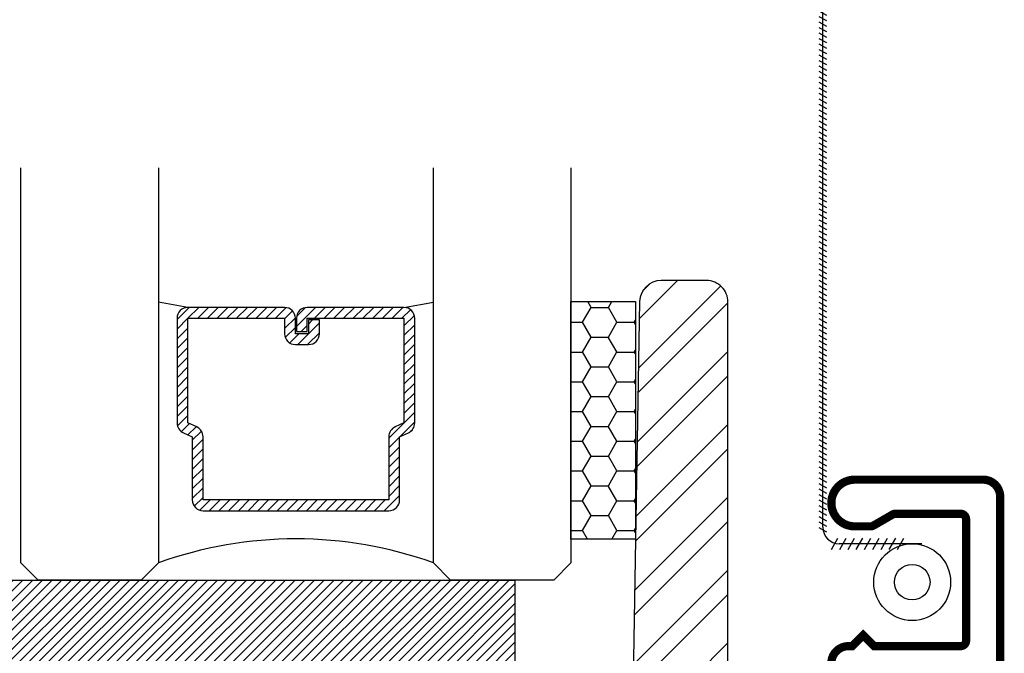
# Model space of a CAD drawing. Units: inches. Extents: x 0 to 143, y -34 to 37.
# Drawn here: x 46 to 48, y -22 to -21 of the extents above; entities that cross this region are included whole.
import ezdxf

# ---------------------------------------------------------------- set-up
doc = ezdxf.new("R2010")
doc.units = ezdxf.units.IN
doc.header["$LTSCALE"] = 0.5
doc.header["$MEASUREMENT"] = 0
for name, color, linetype in [('Arcadia-Dim', 4, 'Continuous'), ('Arcadia-Profile', 5, 'Continuous'), ('Arcadia-Shade', 8, 'Continuous')]:
    doc.layers.add(name, color=color, linetype=linetype)
doc.styles.get("Standard").update_dxf_attribs({"font": 'ARIALN.TTF'})

# ---------------------------------------------------------------- blocks, each defined once
blk = doc.blocks.new('9005-WIRE')
at = {"linetype": 'Continuous', "lineweight": -3}
for p, q in [((0.1405017876919827, 0.1135926737400095), (0.2906906196392955, 0.1135926737400095)), ((0.1847279185837514, 0.1240096083783346), (0.1730181699510509, 0.1031757391016843)), ((0.1997279185837502, 0.1240096083783346), (0.1880181699510497, 0.1031757391016843)), ((0.2147279185837507, 0.1240096083783346), (0.2030181699510503, 0.1031757391016843)), ((0.2297279185837495, 0.1240096083783346), (0.2180181699510491, 0.1031757391016843)), ((0.2447279185837501, 0.1240096083783346), (0.2330181699510496, 0.1031757391016843)), ((0.2597279185837524, 0.1240096083783346), (0.248018169951052, 0.1031757391016843)), ((0.2747279185837512, 0.1240096083783346), (0.2630181699510508, 0.1031757391016843)), ((0.2897279185837518, 0.1240096083783346), (0.2780181699510513, 0.1031757391016843)), ((0.3047279185837506, 0.1240096083783346), (0.2930181699510501, 0.1031757391016843)), ((0.327635242731513, 0.08386874047577475), (0.3137459965470795, 0.09167523956424173)), ((0.327635242731513, 0.07386874047577496), (0.3137459965470795, 0.08167523956424194)), ((0.327635242731513, 0.06386874047577518), (0.3137459965470795, 0.07167523956424215)), ((0.3206906196392953, 0.08359267374000989), (0.320690619639296, -1.682815070670816)), ((0.327635242731513, 0.05386874047577539), (0.3137459965470795, 0.06167523956424237)), ((0.327635242731513, 0.0438687404757756), (0.3137459965470795, 0.05167523956424258)), ((0.327635242731513, 0.03386874047577404), (0.3137459965470795, 0.04167523956424102)), ((0.327635242731513, 0.02386874047577425), (0.3137459965470795, 0.03167523956424123)), ((0.327635242731513, 0.01386874047577447), (0.3137459965470795, 0.02167523956424144)), ((0.327635242731513, 0.003868740475774679), (0.3137459965470795, 0.01167523956424166)), ((0.327635242731513, -0.006131259524225108), (0.3137459965470795, 0.00167523956424187)), ((0.327635242731513, -0.01613125952422489), (0.3137459965470795, -0.008324760435757916)), ((0.327635242731513, -0.02613125952422468), (0.3137459965470795, -0.0183247604357577)), ((0.327635242731513, -0.03613125952422447), (0.3137459965470795, -0.02832476043575749)), ((0.327635242731513, -0.04613125952422603), (0.3137459965470795, -0.03832476043575905)), ((0.327635242731513, -0.05613125952422582), (0.3137459965470795, -0.04832476043575884)), ((0.327635242731513, -0.0661312595242256), (0.3137459965470795, -0.05832476043575863)), ((0.327635242731513, -0.07613125952422539), (0.3137459965470795, -0.06832476043575841)), ((0.327635242731513, -0.08613125952422518), (0.3137459965470795, -0.0783247604357582)), ((0.327635242731513, -0.09613125952422497), (0.3137459965470795, -0.08832476043575799)), ((0.327635242731513, -0.1061312595242248), (0.3137459965470795, -0.09832476043575777)), ((0.327635242731513, -0.1161312595242245), (0.3137459965470795, -0.1083247604357576)), ((0.327635242731513, -0.1261312595242261), (0.3137459965470795, -0.1183247604357591)), ((0.327635242731513, -0.1361312595242259), (0.3137459965470795, -0.1283247604357589)), ((0.327635242731513, -0.1461312595242257), (0.3137459965470795, -0.1383247604357587)), ((0.327635242731513, -0.1561312595242255), (0.3137459965470795, -0.1483247604357585)), ((0.327635242731513, -0.1661312595242252), (0.3137459965470795, -0.1583247604357583)), ((0.327635242731513, -0.176131259524225), (0.3137459965470795, -0.1683247604357581)), ((0.327635242731513, -0.1861312595242248), (0.3137459965470795, -0.1783247604357578)), ((0.327635242731513, -0.1961312595242246), (0.3137459965470795, -0.1883247604357576)), ((0.327635242731513, -0.2061312595242262), (0.3137459965470795, -0.1983247604357592)), ((0.327635242731513, -0.216131259524226), (0.3137459965470795, -0.208324760435759)), ((0.327635242731513, -0.2261312595242257), (0.3137459965470795, -0.2183247604357588)), ((0.3276352427315128, -0.2361312595242255), (0.3137459965470795, -0.2283247604357586)), ((0.3276352427315128, -0.2461312595242253), (0.3137459965470792, -0.2383247604357583)), ((0.3276352427315128, -0.2561312595242251), (0.3137459965470792, -0.2483247604357581)), ((0.3276352427315128, -0.2661312595242249), (0.3137459965470792, -0.2583247604357579)), ((0.3276352427315128, -0.2761312595242247), (0.3137459965470792, -0.2683247604357577)), ((0.3276352427315128, -0.2861312595242262), (0.3137459965470792, -0.2783247604357593)), ((0.3276352427315128, -0.296131259524226), (0.3137459965470792, -0.2883247604357591)), ((0.3276352427315128, -0.3061312595242258), (0.3137459965470792, -0.2983247604357588)), ((0.3276352427315128, -0.3161312595242256), (0.3137459965470792, -0.3083247604357586)), ((0.3276352427315128, -0.3261312595242254), (0.3137459965470792, -0.3183247604357584)), ((0.3276352427315128, -0.336131259524225), (0.3137459965470792, -0.328324760435758)), ((0.3276352427315128, -0.3461312595242247), (0.3137459965470792, -0.3383247604357578)), ((0.3276352427315128, -0.3561312595242245), (0.3137459965470792, -0.3483247604357576)), ((0.3276352427315128, -0.3661312595242261), (0.3137459965470792, -0.3583247604357591)), ((0.3276352427315128, -0.3761312595242259), (0.3137459965470792, -0.3683247604357589)), ((0.3276352427315128, -0.3861312595242257), (0.3137459965470792, -0.3783247604357587)), ((0.3276352427315128, -0.3961312595242255), (0.3137459965470792, -0.3883247604357585)), ((0.3276352427315128, -0.4061312595242252), (0.3137459965470792, -0.3983247604357583)), ((0.3276352427315128, -0.416131259524225), (0.3137459965470792, -0.408324760435758)), ((0.3276352427315128, -0.4261312595242248), (0.3137459965470792, -0.4183247604357578)), ((0.3276352427315128, -0.4361312595242246), (0.3137459965470792, -0.4283247604357576)), ((0.3276352427315128, -0.4461312595242262), (0.3137459965470792, -0.4383247604357592)), ((0.3276352427315128, -0.456131259524226), (0.3137459965470792, -0.448324760435759)), ((0.3276352427315128, -0.4661312595242257), (0.3137459965470792, -0.4583247604357588)), ((0.3276352427315128, -0.4761312595242255), (0.3137459965470792, -0.4683247604357585)), ((0.3276352427315128, -0.4861312595242253), (0.3137459965470792, -0.4783247604357583)), ((0.3276352427315128, -0.4961312595242251), (0.3137459965470792, -0.4883247604357581)), ((0.3276352427315128, -0.5061312595242249), (0.3137459965470792, -0.4983247604357579)), ((0.3276352427315128, -0.5161312595242247), (0.3137459965470792, -0.5083247604357577)), ((0.3276352427315128, -0.5261312595242245), (0.3137459965470792, -0.5183247604357575)), ((0.3276352427315128, -0.536131259524226), (0.3137459965470792, -0.528324760435759)), ((0.3276352427315128, -0.5461312595242258), (0.3137459965470792, -0.5383247604357588)), ((0.3276352427315128, -0.5561312595242256), (0.3137459965470792, -0.5483247604357586)), ((0.3276352427315128, -0.5661312595242254), (0.3137459965470792, -0.5583247604357584)), ((0.3276352427315128, -0.5761312595242252), (0.3137459965470792, -0.5683247604357582)), ((0.3276352427315128, -0.586131259524225), (0.3137459965470792, -0.578324760435758)), ((0.3276352427315128, -0.5961312595242247), (0.3137459965470792, -0.5883247604357578)), ((0.3276352427315128, -0.6061312595242263), (0.3137459965470792, -0.5983247604357593)), ((0.3276352427315128, -0.6161312595242261), (0.3137459965470792, -0.6083247604357591)), ((0.3276352427315128, -0.6261312595242259), (0.3137459965470792, -0.6183247604357589)), ((0.3276352427315128, -0.6361312595242257), (0.3137459965470792, -0.6283247604357587)), ((0.3276352427315128, -0.6461312595242255), (0.3137459965470792, -0.6383247604357585)), ((0.3276352427315128, -0.6561312595242252), (0.3137459965470792, -0.6483247604357583)), ((0.3276352427315128, -0.666131259524225), (0.3137459965470792, -0.658324760435758)), ((0.3276352427315128, -0.6761312595242248), (0.3137459965470792, -0.6683247604357578)), ((0.3276352427315128, -0.6861312595242246), (0.3137459965470792, -0.6783247604357576)), ((0.3276352427315128, -0.6961312595242262), (0.3137459965470792, -0.6883247604357592)), ((0.3276352427315128, -0.706131259524226), (0.3137459965470792, -0.698324760435759)), ((0.3276352427315128, -0.7161312595242257), (0.3137459965470792, -0.7083247604357588)), ((0.3276352427315128, -0.7261312595242255), (0.3137459965470792, -0.7183247604357585)), ((0.3276352427315128, -0.7361312595242253), (0.3137459965470792, -0.7283247604357583)), ((0.3276352427315128, -0.7461312595242251), (0.3137459965470792, -0.7383247604357581)), ((0.3276352427315128, -0.7561312595242249), (0.3137459965470792, -0.7483247604357579)), ((0.3276352427315128, -0.7661312595242264), (0.3137459965470792, -0.7583247604357595)), ((0.3276352427315128, -0.7761312595242262), (0.3137459965470792, -0.7683247604357593)), ((0.3276352427315128, -0.786131259524226), (0.3137459965470792, -0.778324760435759)), ((0.3276352427315128, -0.7961312595242258), (0.3137459965470792, -0.7883247604357588)), ((0.3276352427315128, -0.8061312595242256), (0.3137459965470792, -0.7983247604357586)), ((0.3276352427315128, -0.8161312595242254), (0.3137459965470792, -0.8083247604357584)), ((0.3276352427315128, -0.8261312595242252), (0.3137459965470792, -0.8183247604357582)), ((0.3276352427315128, -0.836131259524225), (0.3137459965470792, -0.828324760435758)), ((0.3276352427315128, -0.8461312595242247), (0.3137459965470792, -0.8383247604357578)), ((0.3276352427315128, -0.8561312595242263), (0.3137459965470792, -0.8483247604357593)), ((0.3276352427315128, -0.8661312595242261), (0.3137459965470792, -0.8583247604357591)), ((0.3276352427315128, -0.8761312595242259), (0.3137459965470792, -0.8683247604357589)), ((0.3276352427315128, -0.8861312595242257), (0.3137459965470792, -0.8783247604357587)), ((0.3276352427315128, -0.8961312595242255), (0.3137459965470792, -0.8883247604357585)), ((0.3276352427315128, -0.9061312595242252), (0.3137459965470792, -0.8983247604357583)), ((0.3276352427315128, -0.916131259524225), (0.3137459965470792, -0.908324760435758)), ((0.3276352427315128, -0.9261312595242266), (0.3137459965470792, -0.9183247604357596)), ((0.3276352427315128, -0.9361312595242264), (0.3137459965470792, -0.9283247604357594)), ((0.3276352427315128, -0.9461312595242262), (0.3137459965470792, -0.9383247604357592)), ((0.3276352427315128, -0.956131259524226), (0.3137459965470792, -0.948324760435759)), ((0.3276352427315128, -0.9661312595242257), (0.3137459965470792, -0.9583247604357588)), ((0.3276352427315128, -0.9761312595242255), (0.3137459965470792, -0.9683247604357585)), ((0.3276352427315128, -0.9861312595242253), (0.3137459965470792, -0.9783247604357583)), ((0.3276352427315128, -0.9961312595242251), (0.3137459965470792, -0.9883247604357581)), ((0.3276352427315128, -1.006131259524225), (0.3137459965470792, -0.9983247604357579)), ((0.3276352427315128, -1.016131259524226), (0.3137459965470792, -1.008324760435759)), ((0.3276352427315128, -1.026131259524226), (0.3137459965470792, -1.018324760435759)), ((0.3276352427315128, -1.036131259524226), (0.3137459965470792, -1.028324760435759)), ((0.3276352427315128, -1.046131259524226), (0.3137459965470792, -1.038324760435759)), ((0.3276352427315128, -1.056131259524226), (0.3137459965470792, -1.048324760435759)), ((0.3276352427315128, -1.066131259524225), (0.3137459965470792, -1.058324760435758)), ((0.3276352427315128, -1.076131259524225), (0.3137459965470792, -1.068324760435758)), ((0.3276352427315128, -1.086131259524227), (0.3137459965470792, -1.07832476043576)), ((0.3276352427315128, -1.096131259524227), (0.3137459965470792, -1.08832476043576)), ((0.3276352427315128, -1.106131259524226), (0.3137459965470792, -1.098324760435759)), ((0.3276352427315128, -1.116131259524226), (0.3137459965470792, -1.108324760435759)), ((0.3276352427315128, -1.126131259524226), (0.3137459965470792, -1.118324760435759)), ((0.3276352427315128, -1.136131259524226), (0.3137459965470792, -1.128324760435759)), ((0.3276352427315128, -1.146131259524225), (0.3137459965470792, -1.138324760435758)), ((0.3276352427315128, -1.156131259524225), (0.3137459965470792, -1.148324760435758)), ((0.3276352427315128, -1.166131259524225), (0.3137459965470792, -1.158324760435758)), ((0.3276352427315128, -1.176131259524227), (0.3137459965470792, -1.16832476043576)), ((0.3276352427315128, -1.186131259524226), (0.3137459965470792, -1.178324760435759)), ((0.3276352427315128, -1.196131259524226), (0.3137459965470792, -1.188324760435759)), ((0.3276352427315128, -1.206131259524226), (0.3137459965470792, -1.198324760435759)), ((0.3276352427315128, -1.216131259524226), (0.3137459965470792, -1.208324760435759)), ((0.3276352427315128, -1.226131259524226), (0.3137459965470792, -1.218324760435759)), ((0.3276352427315128, -1.236131259524225), (0.3137459965470792, -1.228324760435758)), ((0.3276352427315128, -1.246131259524227), (0.3137459965470792, -1.23832476043576)), ((0.3276352427315128, -1.256131259524227), (0.3137459965470792, -1.24832476043576)), ((0.3276352427315128, -1.266131259524226), (0.3137459965470792, -1.258324760435759)), ((0.3276352427315128, -1.276131259524226), (0.3137459965470792, -1.268324760435759)), ((0.3276352427315128, -1.286131259524226), (0.3137459965470792, -1.278324760435759)), ((0.3276352427315128, -1.296131259524226), (0.3137459965470792, -1.288324760435759)), ((0.3276352427315128, -1.306131259524226), (0.3137459965470792, -1.298324760435759)), ((0.3276352427315128, -1.316131259524225), (0.3137459965470792, -1.308324760435758)), ((0.3276352427315128, -1.326131259524225), (0.3137459965470792, -1.318324760435758)), ((0.3276352427315128, -1.336131259524227), (0.3137459965470792, -1.32832476043576)), ((0.3276352427315128, -1.346131259524227), (0.3137459965470792, -1.33832476043576)), ((0.3276352427315128, -1.356131259524227), (0.3137459965470792, -1.34832476043576)), ((0.3276352427315128, -1.366131259524226), (0.3137459965470792, -1.358324760435759)), ((0.3276352427315128, -1.376131259524226), (0.3137459965470792, -1.368324760435759)), ((0.3276352427315128, -1.386131259524226), (0.3137459965470792, -1.378324760435759)), ((0.3276352427315128, -1.396131259524226), (0.3137459965470792, -1.388324760435759)), ((0.3276352427315128, -1.406131259524227), (0.3137459965470792, -1.39832476043576)), ((0.3276352427315128, -1.416131259524227), (0.3137459965470792, -1.40832476043576)), ((0.3276352427315128, -1.426131259524227), (0.3137459965470792, -1.41832476043576)), ((0.3276352427315128, -1.436131259524227), (0.3137459965470792, -1.42832476043576)), ((0.3276352427315128, -1.446131259524226), (0.3137459965470792, -1.438324760435759)), ((0.3276352427315128, -1.456131259524226), (0.3137459965470792, -1.448324760435759)), ((0.3276352427315128, -1.466131259524226), (0.3137459965470792, -1.458324760435759)), ((0.3276352427315128, -1.476131259524226), (0.3137459965470792, -1.468324760435759)), ((0.3276352427315128, -1.486131259524226), (0.3137459965470792, -1.478324760435759)), ((0.3276352427315128, -1.496131259524227), (0.3137459965470792, -1.48832476043576)), ((0.3276352427315128, -1.506131259524227), (0.3137459965470792, -1.49832476043576)), ((0.3276352427315128, -1.516131259524227), (0.3137459965470792, -1.50832476043576)), ((0.3276352427315128, -1.526131259524226), (0.3137459965470792, -1.518324760435759)), ((0.3276352427315128, -1.536131259524226), (0.3137459965470792, -1.528324760435759)), ((0.3276352427315128, -1.546131259524226), (0.3137459965470792, -1.538324760435759)), ((0.3276352427315128, -1.556131259524226), (0.3137459965470792, -1.548324760435759)), ((0.3276352427315128, -1.566131259524227), (0.3137459965470792, -1.55832476043576)), ((0.3276352427315128, -1.576131259524227), (0.3137459965470792, -1.56832476043576)), ((0.3276352427315128, -1.586131259524227), (0.3137459965470792, -1.57832476043576)), ((0.3276352427315128, -1.596131259524227), (0.3137459965470792, -1.58832476043576)), ((0.3276352427315128, -1.606131259524227), (0.3137459965470792, -1.59832476043576)), ((0.3276352427315128, -1.616131259524226), (0.3137459965470792, -1.608324760435759)), ((0.3276352427315128, -1.626131259524226), (0.3137459965470792, -1.618324760435759)), ((0.3276352427315128, -1.636131259524226), (0.3137459965470792, -1.628324760435759)), ((0.3276352427315128, -1.646131259524226), (0.3137459965470792, -1.638324760435759)), ((0.3276352427315128, -1.656131259524227), (0.3137459965470792, -1.64832476043576)), ((0.3276352427315128, -1.666131259524227), (0.3137459965470792, -1.65832476043576)), ((0.3276352427315128, -1.676131259524227), (0.3137459965470792, -1.66832476043576))]:
    blk.add_line(p, q, dxfattribs=at)
for radius in [0.06991164851536524, 0.06991164851536524, 0.03241164851536524]:
    blk.add_circle((0.1580017876919826, 0.1835043222553747), radius, dxfattribs=at)
blk.add_arc((0.2906906196392953, 0.08359267374001011), 0.03, 0, 90, dxfattribs=at)
blk = doc.blocks.new('E9011')
at = {"const_width": 0.015}
for points in [[(0.716999988000012, 0.1899999999999977), (0.6969999880000017, 0.210000000000008), (0.6969999880000017, 0.3669999829999995, -0.4142135623730999), (0.7069999880000069, 0.3769999829999975), (0.9280000239999993, 0.3769999829999975, -0.414213562373095), (0.9380000240000044, 0.3669999829999995), (0.9380000240000044, 0.2485167145124834, -0.1316524975873966), (0.9366602780378486, 0.2435167145124808), (0.9163397289621571, 0.208320491075682, 0.1316524975873918), (0.9149999830000013, 0.2033204910756794), (0.9149999830000013, 0.174499983000004, 0.414213562373095), (0.9574999829999911, 0.131999983), (0.9575000000000102, 0.131999983, 0.4142135623730992), (1, 0.174499983000004), (1, 0.4079999890000039, 0.4142135623730953), (0.9689999999999941, 0.4389999890000027), (0.03100000000000591, 0.4389999890000027, 0.4142135623730898), (7.105427357601002e-15, 0.4079999890000039), (0, 0.03099999999999881, 0.4142135623731003), (0.03099999999999881, 0), (0.5780000140000041, 0, 0.414213562373095), (0.6090000140000029, 0.03099999999999881), (0.6090000140000029, 0.121999983000002, -0.414213562373095), (0.619000014000008, 0.131999983), (0.66599998800001, 0.131999983, 0.4142135623731065), (0.6969999880000088, 0.162999983000006), (0.6969999880000088, 0.1699999999999946)], [(0.6349999520000011, 0.3669999819999958), (0.6349999520000011, 0.3170000069999972, -0.414213562373095), (0.6249999520000031, 0.3070000069999992), (0.5569999780000003, 0.3070000069999992, 0.4142135623731044), (0.5469999779999952, 0.2970000070000012), (0.5469999780000094, 0.07199999899999909, -0.4142135623731044), (0.5369999780000043, 0.06199999900000108), (0.07199997660001145, 0.06199999900000108, -0.414213562373091), (0.06199997660000633, 0.07199999899999909), (0.06199997660000633, 0.3669999820000029, -0.4142135623731006), (0.07199997660001145, 0.376999982000001), (0.6249999520000031, 0.376999982000001, -0.4142135623730933)]]:
    blk.add_lwpolyline(points, format="xyb", close=True, dxfattribs=at)
blk = doc.blocks.new('A$C70154D00')
blk.add_blockref('E9011', (0.007500463438148586, 0.007499976889874915))
at = {"linetype": 'Continuous', "xscale": -1, "rotation": 90}
blk.add_blockref('9005-WIRE', (1.004500463438163, 0.4444999668898646), dxfattribs=at)
blk = doc.blocks.new('S175Z')
at = {"layer": 'Arcadia-Shade', "lineweight": -3}
h = blk.add_hatch(dxfattribs=at)
h.set_pattern_fill('ANSI32', color=256, scale=0.25)
h.set_pattern_definition([(45, (0, 0), (-0.06629126073623882, 0.06629126073623884), []), (45, (0.04419417375, 0), (-0.06629126073623882, 0.06629126073623884), [])])
edge = h.paths.add_edge_path()
edge.add_line((-0.1606688668495906, -0.03831935614894633), (-0.1726489895095114, -0.7246601236676291))
edge.add_arc((-0.2506371097316999, -0.72329883596552), 0.07799999999999009, 322.99999999999636, 358.99999999999915, ccw=False)
edge.add_line((-0.188343539948022, -0.7702404077713778), (-0.3248884109895442, -0.9514415718058622))
edge.add_arc((-0.3871819807732355, -0.9045000000000114), 0.07799999999999653, 270.0000000000108, 323.0000000000063, ccw=False)
edge.add_line((-0.3871819807732209, -0.9825000000000079), (-0.9999999999999858, -0.9825000000000017))
edge.add_line((-0.9999999999999858, -0.9825000000000017), (-1.402444018954711, -0.9825000000000017))
edge.add_arc((-1.402444018954704, -0.9044999999999962), 0.07800000000000551, 187.0000000000037, 269.99999999999545, ccw=False)
edge.add_line((-1.479862618782732, -0.9140058087856033), (-1.495794985403677, -0.7842470956071992))
edge.add_arc((-1.534504285317682, -0.7889999999999929), 0.03899999999999292, 6.999999999990904, 89.99999999999773)
edge.add_line((-1.534504285317681, -0.75), (-1.585999999999999, -0.75))
edge.add_arc((-1.586000000000006, -0.7889999999999944), 0.03899999999999437, 89.99999999998956, 180.0000000000104)
edge.add_line((-1.625, -0.7890000000000015), (-1.625, -1.079891060147691))
edge.add_arc((-1.664000000000009, -1.079891060147684), 0.03900000000000925, 274.0000000000143, 359.99999999998954, ccw=False)
edge.add_line((-1.661279497523978, -1.118796058107826), (-1.713720502476008, -1.122463090399238))
edge.add_arc((-1.710999999999996, -1.161368088359376), 0.03900000000000437, 93.99999999998674, 179.9999999999974)
edge.add_line((-1.75, -1.161368088359374), (-1.75, -2.086000000000002))
edge.add_arc((-1.711000000000006, -2.086000000000009), 0.03899999999999437, 179.9999999999896, 270.0000000000105)
edge.add_line((-1.710999999999999, -2.125000000000004), (-1.628325193261503, -2.125))
edge.add_arc((-1.628325193261504, -2.086000000000005), 0.03899999999999526, 270.0000000000013, 359.0000000000073)
edge.add_line((-1.589331133150409, -2.086680643851054), (-1.577351010490489, -1.400339876332371))
edge.add_arc((-1.4993628902683, -1.401701164034479), 0.07799999999998986, 142.9999999999963, 178.9999999999999, ccw=False)
edge.add_line((-1.561656460051978, -1.354759592228621), (-1.425111589010456, -1.173558428194137))
edge.add_arc((-1.362818019226758, -1.220500000000003), 0.07800000000001099, 90.0000000000054, 143.0000000000007, ccw=False)
edge.add_line((-1.362818019226765, -1.142499999999992), (-0.75, -1.142500000000001))
edge.add_line((-0.75, -1.142500000000001), (-0.3475559810452893, -1.142500000000002))
edge.add_arc((-0.3475559810452958, -1.220500000000008), 0.07800000000000584, 7.000000000003922, 89.99999999999523, ccw=False)
edge.add_line((-0.2701373812172676, -1.2109941912144), (-0.2542050145963231, -1.340752904392801))
edge.add_arc((-0.2154957146823172, -1.336000000000009), 0.03899999999999335, 186.9999999999887, 269.9999999999968)
edge.add_line((-0.2154957146823193, -1.375000000000002), (-0.1640000000000015, -1.375))
edge.add_arc((-0.1639999999999935, -1.336000000000007), 0.03899999999999348, 269.9999999999882, 360.0000000000013)
edge.add_line((-0.125, -1.336000000000006), (-0.125, -1.045108939852309))
edge.add_arc((-0.08599999999999086, -1.045108939852316), 0.03900000000000914, 94.00000000001421, 179.9999999999896, ccw=False)
edge.add_line((-0.08872050247602203, -1.006203941892174), (-0.03627949752397797, -1.002536909600764))
edge.add_arc((-0.03899999999999888, -0.9636319116406317), 0.03899999999999888, 274.0000000000002, 359.9999999999985)
edge.add_line((0, -0.9636319116406327), (0, -0.03900000000000148))
edge.add_arc((-0.03899999999998727, -0.03900000000000148), 0.03899999999998727, 0, 90.00000000002088)
edge.add_line((-0.03900000000000148, -1.4210854715202e-14), (-0.121674806738497, 0))
edge.add_arc((-0.121674806738496, -0.03899999999999523), 0.03899999999999523, 90.00000000000138, 179.0000000000074)
blk.add_lwpolyline([(-0.1606688668495906, -0.03831935614894633), (-0.1726489895095114, -0.7246601236676291, -0.1583844403245488), (-0.188343539948022, -0.7702404077713778), (-0.3248884109895442, -0.9514415718058622, -0.2354687434833064), (-0.3871819807732209, -0.9825000000000079), (-0.9999999999999858, -0.9825000000000017), (-1.402444018954711, -0.9825000000000017, -0.3788661086952727), (-1.479862618782732, -0.9140058087856033), (-1.495794985403677, -0.7842470956071992, 0.3788661086953475), (-1.534504285317681, -0.75), (-1.585999999999999, -0.75, 0.4142135623732017), (-1.625, -0.7890000000000015), (-1.625, -1.079891060147691, -0.3939104756148187), (-1.661279497523978, -1.118796058107826), (-1.713720502476008, -1.122463090399238, 0.393910475614996), (-1.75, -1.161368088359374), (-1.75, -2.086000000000002, 0.4142135623732017), (-1.710999999999999, -2.125000000000004), (-1.628325193261503, -2.125, 0.4091108014277406), (-1.589331133150409, -2.086680643851054), (-1.577351010490489, -1.400339876332371, -0.1583844403245521), (-1.561656460051978, -1.354759592228621), (-1.425111589010456, -1.173558428194137, -0.2354687434833052), (-1.362818019226765, -1.142499999999992), (-0.75, -1.142500000000001), (-0.3475559810452893, -1.142500000000002, -0.378866108695271), (-0.2701373812172676, -1.2109941912144), (-0.2542050145963231, -1.340752904392801, 0.3788661086953541), (-0.2154957146823193, -1.375000000000002), (-0.1640000000000015, -1.375, 0.4142135623731616), (-0.125, -1.336000000000006), (-0.125, -1.045108939852309, -0.3939104756148188), (-0.08872050247602203, -1.006203941892174), (-0.03627949752397797, -1.002536909600764, 0.3939104756149341), (0, -0.9636319116406327), (0, -0.03900000000000148, 0.4142135623732017), (-0.03900000000000148, -1.4210854715202e-14), (-0.121674806738497, 0, 0.4091108014277406)], format="xyb", close=True)
at = {"layer": 'Defpoints', "lineweight": -3}
blk.add_text('175Z', height=0.125, dxfattribs=at).set_placement((-1.035507647997587, -1.126699783721))
blk = doc.blocks.new('*U231')
at = {"layer": 'Arcadia-Shade', "lineweight": -3}
h = blk.add_hatch(dxfattribs=at)
h.set_pattern_fill('ANSI31', color=256, scale=0.1, style=0)
h.set_pattern_definition([(45, (-12.49009116438055, -10.79353366436354), (-0.008838834764831844, 0.008838834764831846), [])])
edge = h.paths.add_edge_path()
edge.add_line((0.499011675582075, 0.4285564927512802), (0.5229934129158451, 0.4285564927512837))
edge.add_arc((0.5229934129158463, 0.4482414927513224), 0.0196850000000387, 269.9999999999964, 359.9999999999984)
edge.add_line((0.542678412915885, 0.4482414927513219), (0.542678412915885, 0.4732180318310384))
edge.add_line((0.542678412915885, 0.4732180318310384), (0.5229934129158451, 0.4732180318310384))
edge.add_line((0.5229934129158451, 0.4732180318310384), (0.5229934129158451, 0.4482414927513219))
edge.add_line((0.5229934129158451, 0.4482414927513219), (0.499011675582075, 0.4482414927513219))
edge.add_line((0.499011675582075, 0.4482414927513219), (0.499011675582075, 0.4763228331426532))
edge.add_arc((0.47932667558206, 0.476322833142687), 0.01968500000001505, 359.9999999999018, 449.9999999999018)
edge.add_line((0.4793266755820937, 0.496007833142702), (0.3036411249999347, 0.4960078331426985))
edge.add_arc((0.3036411249999347, 0.4763228331426603), 0.01968500000003814, 90, 180)
edge.add_line((0.2839561249998965, 0.4763228331426603), (0.2839561249998965, 0.2858323436881278))
edge.add_arc((0.3036411249999145, 0.2858323436881261), 0.01968500000001799, 179.999999999995, 245.4529343159603)
edge.add_line((0.2954631769583571, 0.2679264678137017), (0.3114070047096007, 0.2606446238063391))
edge.add_line((0.3114070047096007, 0.2606446238063391), (0.3114070047096007, 0.1457257251104203))
edge.add_arc((0.3310920047095802, 0.145725725110422), 0.01968499999997952, 180.0000000000052, 270.0000000000052)
edge.add_line((0.331092004709582, 0.1260407251104425), (0.668905995290265, 0.126040725110439))
edge.add_arc((0.6689059952902658, 0.1457257251104211), 0.01968499999998219, 269.9999999999974, 359.9999999999974)
edge.add_line((0.688590995290248, 0.1457257251104203), (0.688590995290248, 0.2606446238063391))
edge.add_line((0.688590995290248, 0.2606446238063391), (0.7045348230414366, 0.2679264678137088))
edge.add_arc((0.6963568749998893, 0.2858323436881248), 0.01968500000000608, 294.547065684023, 359.9999999999882)
edge.add_line((0.7160418749998954, 0.2858323436881207), (0.7160418749998936, 0.4763228331426603))
edge.add_arc((0.696356874999912, 0.47632283314266), 0.01968499999998163, 9.69435005780996e-13, 89.99999999999902)
edge.add_line((0.6963568749999123, 0.4960078331426416), (0.520672186999926, 0.4960078331426985))
edge.add_arc((0.5206721869999242, 0.4763228331426586), 0.01968500000003992, 89.99999999999483, 179.9999999999948)
edge.add_line((0.5009871869998843, 0.4763228331426603), (0.5009871869998843, 0.4521573060815705))
edge.add_line((0.5009871869998843, 0.4521573060815705), (0.520672186999926, 0.4521573060815705))
edge.add_line((0.520672186999926, 0.4521573060815705), (0.520672186999926, 0.4763228331426603))
edge.add_line((0.520672186999926, 0.4763228331426603), (0.6963568749999123, 0.4763228331426603))
edge.add_line((0.6963568749999123, 0.4763228331426603), (0.6963568749999123, 0.2858323436881207))
edge.add_line((0.6963568749999123, 0.2858323436881207), (0.6804130472487255, 0.2785504996807049))
edge.add_arc((0.6885909952902385, 0.260644623806309), 0.0196849999999735, 114.5470656839565, 179.9999999999124)
edge.add_line((0.668905995290265, 0.2606446238063391), (0.668905995290265, 0.1457257251104203))
edge.add_line((0.668905995290265, 0.1457257251104203), (0.331092004709582, 0.1457257251104203))
edge.add_line((0.331092004709582, 0.1457257251104203), (0.331092004709582, 0.2606446238063391))
edge.add_arc((0.311407004709616, 0.2606446238063067), 0.01968499999996604, 9.435834056275837e-11, 65.45293431605756)
edge.add_line((0.3195849527511214, 0.2785504996806978), (0.3036411249999347, 0.2858323436881207))
edge.add_line((0.3036411249999347, 0.2858323436881207), (0.3036411249999347, 0.4763228331426603))
edge.add_line((0.3036411249999347, 0.4763228331426603), (0.4793266755820937, 0.4763228331426603))
edge.add_line((0.4793266755820937, 0.4763228331426603), (0.4793266755820937, 0.4482414927513219))
edge.add_arc((0.4990116755821052, 0.4482414927512917), 0.0196850000000115, 179.9999999999121, 269.9999999999121)
at = {"layer": 'Arcadia-Profile'}
for p, q in [((0, 0.03125), (1.77635683940025e-15, 0.75)), ((0.25, 0.75), (0.25, 0.03125)), ((0.75, 0.03125), (0.75, 0.75)), ((1, 0.75), (1, 0.03125)), ((0.3036416249999334, 0.496007833142702), (0.2499999999999218, 0.5053829846366895)), ((0.6963568749999123, 0.496007833142702), (0.7499984999999256, 0.5053829846366895)), ((0.7080088700575029, 0.2699663348586228), (0.71222288382938, 0.2741803486304981)), ((0.03125, 0), (0, 0.03125)), ((0.03125, 0), (0, 0.03125)), ((0.03125, 0), (0, 0.03125)), ((0.03125, 0), (0, 0.03125)), ((0.03125, 0), (0, 0.03125)), ((0.25, 0.03125), (0.21875, 0)), ((0.25, 0.03125), (0.21875, 0)), ((0.78125, 0), (0.75, 0.03125)), ((1, 0.03125), (0.96875, 0)), ((0.21875, 0), (0.03125, 0)), ((0.21875, 0), (0.03125, 0)), ((0.96875, 0), (0.78125, 0))]:
    blk.add_line(p, q, dxfattribs=at)
blk.add_lwpolyline([(0.499011675582075, 0.4285564927512802), (0.5229934129158451, 0.4285564927512837, 0.4142135623731049), (0.542678412915885, 0.4482414927513219), (0.542678412915885, 0.4732180318310384), (0.5229934129158451, 0.4732180318310384), (0.5229934129158451, 0.4482414927513219), (0.499011675582075, 0.4482414927513219), (0.499011675582075, 0.4763228331426532, 0.414213562373095), (0.4793266755820937, 0.496007833142702), (0.3036411249999347, 0.4960078331426985, 0.414213562373095), (0.2839561249998965, 0.4763228331426603), (0.2839561249998965, 0.2858323436881278, 0.2936188569408289), (0.2954631769583571, 0.2679264678137017), (0.3114070047096007, 0.2606446238063391), (0.3114070047096007, 0.1457257251104203, 0.414213562373095), (0.331092004709582, 0.1260407251104425), (0.668905995290265, 0.126040725110439, 0.414213562373095), (0.688590995290248, 0.1457257251104203), (0.688590995290248, 0.2606446238063391), (0.7045348230414366, 0.2679264678137088, 0.2936188569408282), (0.7160418749998954, 0.2858323436881207), (0.7160418749998936, 0.4763228331426603, 0.4142135623730852), (0.6963568749999123, 0.4960078331426416), (0.520672186999926, 0.4960078331426985, 0.414213562373095), (0.5009871869998843, 0.4763228331426603), (0.5009871869998843, 0.4521573060815705), (0.520672186999926, 0.4521573060815705), (0.520672186999926, 0.4763228331426603), (0.6963568749999123, 0.4763228331426603), (0.6963568749999123, 0.2858323436881207), (0.6804130472487255, 0.2785504996807049, 0.2936188569407848), (0.668905995290265, 0.2606446238063391), (0.668905995290265, 0.1457257251104203), (0.331092004709582, 0.1457257251104203), (0.331092004709582, 0.2606446238063391, 0.293618856940819), (0.3195849527511214, 0.2785504996806978), (0.3036411249999347, 0.2858323436881207), (0.3036411249999347, 0.4763228331426603), (0.4793266755820937, 0.4763228331426603), (0.4793266755820937, 0.4482414927513219, 0.4142135623730945)], format="xyb", close=True, dxfattribs=at)
blk.add_arc((0.4999992499998971, -0.6625220109668888), 0.7374409998105559, 70.18348207574029, 109.8165179242614, dxfattribs=at)
blk = doc.blocks.new('*U232')
at = {"layer": 'Arcadia-Shade'}
h = blk.add_hatch(dxfattribs=at)
h.set_pattern_fill('HONEY', color=256, scale=0.25)
h.set_pattern_definition([(0, (0, 0), (0.046875, 0.02706329386826371), [0.03125, -0.0625]), (120, (0, 0), (-0.04687499999999999, 0.02706329386826371), [0.03125, -0.06249999999999999]), (59.99999999999999, (0, 0), (1.040834085586084e-17, 0.05412658773652742), [-0.0625, 0.03125])])
h.paths.add_polyline_path([(-0.1174510202707992, 0.4324807590357516), (0, 0.4324807590357516), (0, 0), (-0.1174510202707992, 0)])
at = {"layer": 'Arcadia-Profile', "lineweight": -3}
blk.add_lwpolyline([(-0.1174510202707992, 0.4324807590357516), (0, 0.4324807590357516), (0, 0), (-0.1174510202707992, 0)], close=True, dxfattribs=at)
blk = doc.blocks.new('SB-1.0000X0.4375X4')
at = {"layer": 'Arcadia-Shade', "lineweight": -3}
h = blk.add_hatch(dxfattribs=at)
h.set_pattern_fill('ANSI31', color=256, scale=0.1, style=0)
h.set_pattern_definition([(45, (0, 0), (-0.008838834764831844, 0.008838834764831846), [])])
h.paths.add_polyline_path([(0, 0.4375000000000142), (-1.110223024625157e-16, 0), (1.000000000000014, 0), (1.000000000000014, 0.4375000000000142)])
at = {"layer": 'Arcadia-Profile'}
for p, q in [((0, 0), (0, 0.4375000000000142)), ((0, 0.4375000000000142), (1.000000000000014, 0.4375000000000142)), ((0, 0), (0, 0.4375000000000142)), ((0, 0.4375000000000142), (1.000000000000014, 0.4375000000000142)), ((1.000000000000014, 0), (1.000000000000014, 0.4375000000000142)), ((1.000000000000014, 0), (1.000000000000014, 0.4375000000000142)), ((0, 0), (1.000000000000014, 0)), ((0, 0), (1.000000000000014, 0))]:
    blk.add_line(p, q, dxfattribs=at)

msp = doc.modelspace()

# ---------------------------------------------------------------- block references
at = {"lineweight": -3}
msp.add_blockref('SB-1.0000X0.4375X4', (45.92427169845659, -22.04298290574597), dxfattribs=at)
at = {"layer": 'Arcadia-Dim', "lineweight": -3}
msp.add_blockref('*U231', (46.02560484669909, -21.60548290574594), dxfattribs=at)
at = {"layer": 'Arcadia-Profile', "xscale": -1, "rotation": 270}
msp.add_blockref('A$C70154D00', (47.35986821548518, -22.43037685964615), dxfattribs=at)
at = {"layer": 'Arcadia-Profile', "rotation": 180}
msp.add_blockref('S175Z', (45.56127371354859, -23.18548290574596), dxfattribs=at)
at = {"layer": 'Arcadia-Shade', "lineweight": -3}
msp.add_blockref('*U232', (47.14305586696989, -21.53128302093067), dxfattribs=at)

doc.saveas('drawing.dxf')
